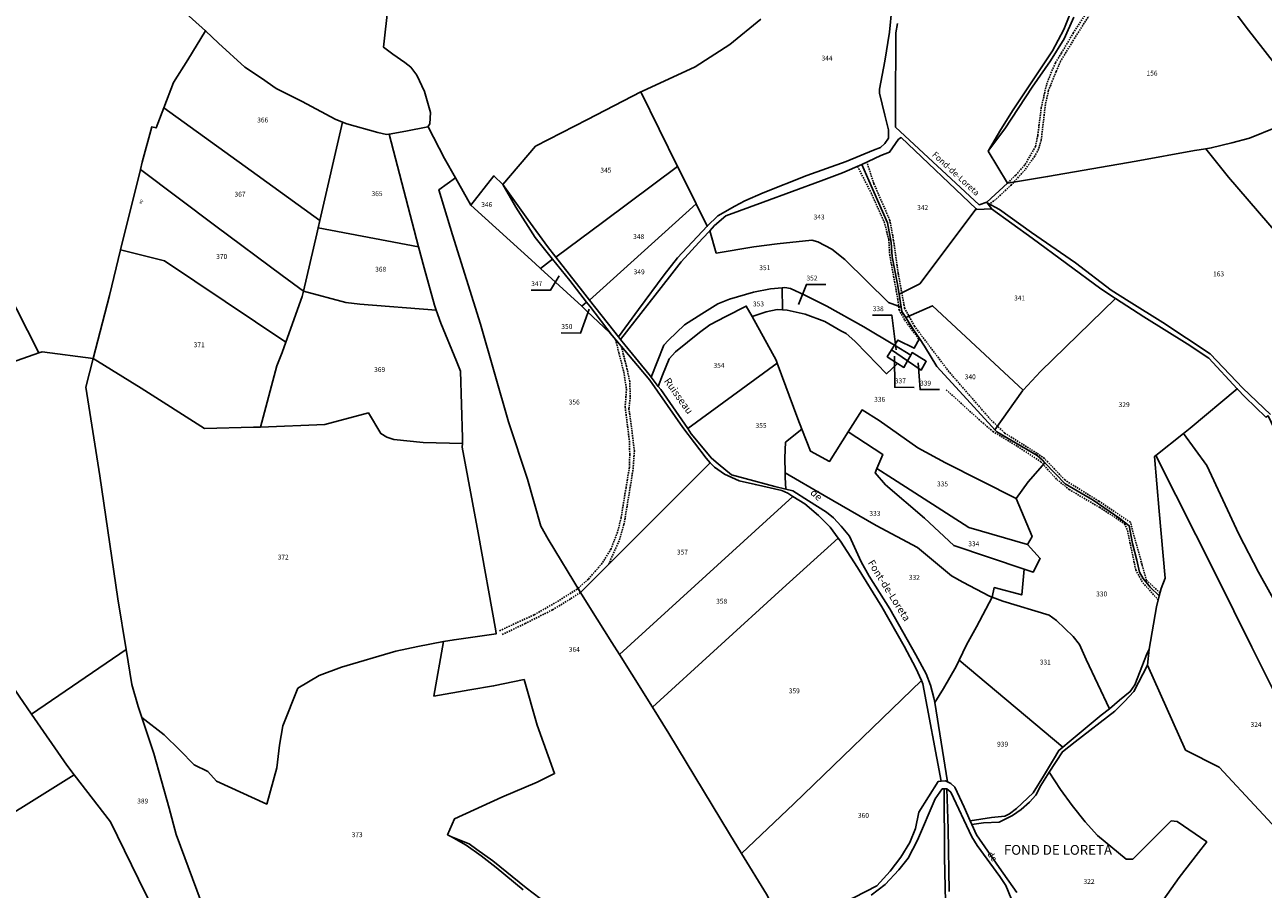
# Model space of a CAD drawing. Units: metres. Extents: x 1036957 to 1043873, y 6311138 to 6318447.
# Drawn here: x 1040301 to 1040810, y 6313295 to 6313650 of the extents above; entities that cross this region are included whole.
import ezdxf
from ezdxf.enums import TextEntityAlignment as Align

# ---------------------------------------------------------------- set-up
doc = ezdxf.new("R2010")
doc.units = ezdxf.units.M
doc.linetypes.add('TOPO1', pattern=[1, 0.6, -0.4])
for name, color, linetype in [('ig_cad_detail_lineaire', 252, 'TOPO1'), ('ig_cad_divers_texte', 8, 'CONTINUOUS'), ('ig_cad_fleche_de_rattachement', 3, 'CONTINUOUS'), ('ig_cad_hydro', 140, 'CONTINUOUS'), ('ig_cad_lieudit', 7, 'ByLayer'), ('ig_cad_lieudit_texte', 210, 'CONTINUOUS'), ('ig_cad_nom_voie', 8, 'CONTINUOUS'), ('ig_cad_parcel', 3, 'CONTINUOUS'), ('ig_cad_parcel_num', 3, 'CONTINUOUS')]:
    doc.layers.add(name, color=color, linetype=linetype)
doc.styles.add('Times New Roman', font='times.ttf')

msp = doc.modelspace()

# ---------------------------------------------------------------- linework, layer by layer
at = {"layer": 'ig_cad_detail_lineaire'}
for points in [[(1040818.6, 6313787.92), (1040807.41, 6313772.47), (1040794.76, 6313752.98), (1040781.32, 6313731.43), (1040772.05, 6313717.09), (1040766.75, 6313708.93), (1040761.24, 6313698.53), (1040756.8, 6313688.06), (1040754.02, 6313680.12), (1040751.35, 6313673.46), (1040743.69, 6313661.89), (1040732.89, 6313645.01), (1040727.03, 6313635.34), (1040725.18, 6313631.13), (1040722.07, 6313623.36), (1040720.76, 6313617.48), (1040719.04, 6313602.93), (1040717.91, 6313599.2), (1040716.38, 6313596.27), (1040712.37, 6313590.73), (1040706.77, 6313584.47), (1040700.28, 6313578.47), (1040697.79, 6313576.6)], [(1040705.23, 6313585.24), (1040708.57, 6313588.44), (1040712.42, 6313592.87), (1040716.69, 6313600.24), (1040717.62, 6313604.85), (1040719.04, 6313616.13), (1040721.21, 6313625.76), (1040722.66, 6313629.48), (1040724.92, 6313634.72), (1040727.4, 6313638.76), (1040732.19, 6313646.85), (1040738.37, 6313656.35), (1040746.27, 6313668.31), (1040749.32, 6313672.75), (1040751.5, 6313677.04), (1040756.46, 6313690.37), (1040759.12, 6313696.56), (1040762.59, 6313703.38), (1040768.33, 6313713.21), (1040780.58, 6313732.38), (1040791.94, 6313750.92), (1040802.98, 6313768.29), (1040814.05, 6313785.09)], [(1040643.49, 6313592.1), (1040649.02, 6313581.24), (1040654.43, 6313569.27), (1040656.35, 6313562.01), (1040656.7, 6313555.74), (1040658.7, 6313544.77), (1040660.03, 6313537.52), (1040660.59, 6313533.02), (1040662.92, 6313528.89), (1040668.74, 6313520.92)], [(1040767.86, 6313416.64), (1040762.42, 6313421.81), (1040760.51, 6313428.28), (1040755.71, 6313445.73), (1040742.74, 6313454.42), (1040728.69, 6313463.11), (1040720.34, 6313471.97), (1040717.21, 6313474.15), (1040703.95, 6313482.44), (1040698.21, 6313487.96), (1040681.09, 6313507.64), (1040666.91, 6313526.32), (1040662.85, 6313533.78), (1040660.18, 6313548.28), (1040658.3, 6313561.61), (1040656.79, 6313569.84), (1040650.22, 6313584.96), (1040647.31, 6313593.83)], [(1040543.96, 6313520.84), (1040545.34, 6313515.3), (1040547.32, 6313507.46), (1040548.42, 6313500.51), (1040547.89, 6313493.12), (1040549.62, 6313479.14), (1040549.76, 6313473.69), (1040549.64, 6313468.33), (1040548.23, 6313459.9), (1040546.22, 6313447.61), (1040544.73, 6313441.63), (1040542.07, 6313434.79), (1040538.42, 6313428.84), (1040532.76, 6313422.36), (1040528.16, 6313418.25), (1040519.69, 6313412.94), (1040510.42, 6313407.64), (1040496.23, 6313401.13)], [(1040541.11, 6313428.45), (1040545.52, 6313438.47), (1040547.4, 6313444.78), (1040549.71, 6313458.66), (1040551.17, 6313467.7), (1040551.66, 6313475.08), (1040550.7, 6313483), (1040549.44, 6313492.42), (1040550, 6313497.34), (1040549.76, 6313503.58), (1040548.48, 6313509.83), (1040546.15, 6313518.27)], [(1040679.97, 6313500.21), (1040694.29, 6313487.2), (1040699.16, 6313483.06), (1040709.31, 6313476.93), (1040718.86, 6313470.61), (1040725.47, 6313463.33), (1040730.53, 6313459.19), (1040743.02, 6313451.87), (1040753.36, 6313445.15), (1040754.52, 6313442.4), (1040757.94, 6313426.13), (1040760.85, 6313420.83), (1040767.16, 6313413.88)], [(1040497.29, 6313399.54), (1040506.72, 6313404.06), (1040518, 6313409.71), (1040525.59, 6313414.32), (1040529.56, 6313416.89)]]:
    msp.add_lwpolyline(points, dxfattribs=at)
at = {"layer": 'ig_cad_fleche_de_rattachement'}
for points in [[(1040520.69, 6313547.04), (1040517.18, 6313541.19), (1040509.23, 6313541.23)], [(1040619.25, 6313535.24), (1040622.47, 6313543.53), (1040630.42, 6313543.48)], [(1040533.09, 6313533.43), (1040529.56, 6313523.56), (1040521.61, 6313523.61)], [(1040659.34, 6313516.61), (1040657.64, 6313530.85), (1040649.69, 6313530.9)], [(1040658.69, 6313514.07), (1040658.82, 6313501.23), (1040666.77, 6313501.19)], [(1040668.4, 6313511.26), (1040669.18, 6313500.32), (1040677.14, 6313500.27)]]:
    msp.add_lwpolyline(points, dxfattribs=at)
at = {"layer": 'ig_cad_hydro'}
for points in [[(1040734.83, 6313664.53), (1040728.4, 6313648.42), (1040723.64, 6313639.63), (1040707.48, 6313615.29), (1040702.49, 6313607.2), (1040697.33, 6313598.62), (1040704.08, 6313607.47), (1040715.32, 6313624.66), (1040722.8, 6313635.5), (1040728.42, 6313644.54), (1040732.4, 6313653.44)], [(1040681.11, 6313293.82), (1040680.72, 6313319.71), (1040680.19, 6313336.16), (1040679.12, 6313336.13), (1040679.29, 6313308.03), (1040679.76, 6313283.45)], [(1040512.96, 6313290.98), (1040507.09, 6313295.36), (1040493.44, 6313306.53), (1040486.84, 6313311.2), (1040483.68, 6313313.45), (1040476.41, 6313316.3), (1040482.48, 6313312.89), (1040488.61, 6313308.61), (1040494.86, 6313303.69), (1040505.98, 6313294.52)]]:
    msp.add_lwpolyline(points, dxfattribs=at)
for points in [[(1040582.92, 6313470.19), (1040584.63, 6313468.34), (1040588.72, 6313465.53), (1040594.81, 6313462.78), (1040601.46, 6313461.2), (1040612.28, 6313458.73), (1040614.76, 6313457.63), (1040616.88, 6313456.29), (1040621.73, 6313453.26), (1040627.35, 6313448.52), (1040632.28, 6313443.68), (1040635.55, 6313439.15), (1040636.43, 6313437.91), (1040643.48, 6313427.13), (1040653.44, 6313410.97), (1040662.68, 6313394.71), (1040667.43, 6313385.7), (1040669.73, 6313380.66), (1040670.33, 6313379.33), (1040677.84, 6313339.26), (1040679.72, 6313339.4), (1040680.54, 6313338.98), (1040675.24, 6313371.56), (1040674.93, 6313373.52), (1040673.48, 6313378.79), (1040671.65, 6313383.44), (1040667.46, 6313391.24), (1040656.81, 6313410.13), (1040648.32, 6313423.56), (1040645.03, 6313429.47), (1040640.14, 6313440.07), (1040636.69, 6313444.13), (1040633.53, 6313447.56), (1040630.67, 6313449.81), (1040623.3, 6313454.49), (1040616.89, 6313458.63), (1040614.02, 6313459.35), (1040609.47, 6313460.46), (1040597.21, 6313463.69), (1040591.66, 6313465.2), (1040586.1, 6313469.7), (1040583.4, 6313472.03), (1040575.1, 6313482.15), (1040573.61, 6313484.31), (1040562.54, 6313500.26), (1040561.52, 6313501.58), (1040558.57, 6313505.42), (1040557.71, 6313506.55), (1040547.73, 6313518.76), (1040545.99, 6313520.9), (1040545.09, 6313522.03), (1040543.04, 6313524.58), (1040533.24, 6313537.07), (1040530.29, 6313540.82), (1040519.38, 6313554.79), (1040515.96, 6313559.17), (1040507.82, 6313570.26), (1040497.49, 6313584.69), (1040502.97, 6313575.25), (1040510.87, 6313562.81), (1040517.96, 6313553.97), (1040525.06, 6313545.12), (1040531.97, 6313536.3), (1040533.37, 6313534.53), (1040542.56, 6313522.48), (1040553.01, 6313510.2), (1040558.08, 6313504.13), (1040571.66, 6313484.63), (1040581.16, 6313472.07)], [(1040690.52, 6313321.37), (1040695.27, 6313322.07), (1040701.76, 6313322.35), (1040707.19, 6313325.18), (1040710.84, 6313327.56), (1040714.16, 6313330.63), (1040716.89, 6313333.55), (1040718.92, 6313337.49), (1040722.27, 6313342.96), (1040727.82, 6313351.32), (1040733.01, 6313355.38), (1040749.37, 6313368.04), (1040753.26, 6313372.04), (1040757.17, 6313376.12), (1040762.72, 6313387), (1040763.47, 6313393.5), (1040762.29, 6313391.27), (1040757.51, 6313378.93), (1040755.65, 6313376.06), (1040751.3, 6313372.57), (1040747.07, 6313369.06), (1040743.77, 6313366.34), (1040730.55, 6313355.49), (1040727.9, 6313353.28), (1040726.3, 6313351.92), (1040724.1, 6313348.22), (1040719.96, 6313341.27), (1040715.68, 6313334.49), (1040708.84, 6313328.04), (1040706.04, 6313325.81), (1040704.09, 6313324.89), (1040698.59, 6313324.3), (1040689.83, 6313322.88)]]:
    msp.add_lwpolyline(points, close=True, dxfattribs=at)
at = {"layer": 'ig_cad_lieudit'}
for points in [[(1040659.88, 6313650.9), (1040659.17, 6313646.95), (1040659.12, 6313615.71), (1040659.16, 6313608.18), (1040693.45, 6313576.33), (1040696.64, 6313577.36), (1040705.23, 6313585.24), (1040697.18, 6313598.36), (1040697.33, 6313598.62), (1040702.49, 6313607.2), (1040707.48, 6313615.29), (1040723.64, 6313639.63), (1040728.4, 6313648.42), (1040734.83, 6313664.53)], [(1040734.83, 6313664.53), (1040728.4, 6313648.42), (1040723.64, 6313639.63), (1040707.48, 6313615.29), (1040702.49, 6313607.2), (1040697.33, 6313598.62), (1040697.18, 6313598.36), (1040705.23, 6313585.24), (1040696.64, 6313577.36), (1040696.84, 6313577.09), (1040698.57, 6313574.7), (1040698.63, 6313574.66), (1040715.33, 6313562.54), (1040743.62, 6313541.67), (1040749.54, 6313537.8), (1040761.19, 6313530.2), (1040779.04, 6313519.11), (1040787.98, 6313513.18), (1040799.68, 6313500.63), (1040802.94, 6313497.13), (1040811.48, 6313488.95)], [(1040378.35, 6313276.28), (1040363.13, 6313317.3), (1040360.25, 6313328.16), (1040353.93, 6313350.59), (1040349.05, 6313365.42), (1040347.54, 6313369.97), (1040344.99, 6313379.05), (1040342.61, 6313393.35), (1040339.16, 6313414.22), (1040331.73, 6313464.8), (1040326.06, 6313501.27), (1040329.06, 6313513.05), (1040335.72, 6313538.98), (1040340.31, 6313557.71), (1040348.45, 6313590.85), (1040349.16, 6313593.75), (1040353.15, 6313608.34), (1040354.93, 6313607.87), (1040358.15, 6313616.23), (1040362.14, 6313626.53), (1040367.92, 6313635.93), (1040375.24, 6313647.85), (1040365.85, 6313656.19)], [(1040365.85, 6313656.19), (1040375.24, 6313647.85), (1040380.64, 6313642.72), (1040391.48, 6313632.9), (1040398.25, 6313628.31), (1040404.31, 6313624.18), (1040415.02, 6313618.78), (1040428.59, 6313611.5), (1040431.56, 6313610.29), (1040433.44, 6313609.54), (1040446.16, 6313606.07), (1040449.71, 6313605.2), (1040450.79, 6313605.38), (1040457.6, 6313606.55), (1040466.76, 6313608.34), (1040466.8, 6313608.35), (1040473.55, 6313595.3), (1040478.08, 6313587.32), (1040484.45, 6313576.12), (1040493.87, 6313588.2), (1040497.49, 6313584.69), (1040511.03, 6313600.4), (1040532.39, 6313611.37), (1040554.29, 6313622.69), (1040555.05, 6313623.08), (1040576.63, 6313633.06), (1040591, 6313642.19), (1040603.66, 6313652.63)], [(1040603.66, 6313652.63), (1040591, 6313642.19), (1040576.63, 6313633.06), (1040555.05, 6313623.08), (1040554.29, 6313622.69), (1040532.39, 6313611.37), (1040511.03, 6313600.4), (1040497.49, 6313584.69), (1040493.87, 6313588.2), (1040484.45, 6313576.12), (1040478.08, 6313587.32), (1040471.29, 6313582.44), (1040476.9, 6313563.94), (1040488.36, 6313527.23), (1040499.95, 6313487.05), (1040507.68, 6313463.51), (1040513.13, 6313444.09), (1040516.27, 6313438.81), (1040529.56, 6313416.89), (1040533.34, 6313410.65), (1040542.45, 6313396.24), (1040545.51, 6313391.31), (1040550.57, 6313383.19), (1040559.09, 6313369.62), (1040565.8, 6313358.92), (1040590.75, 6313317.65), (1040595.74, 6313309.48), (1040605.99, 6313292.75)], [(1040811.48, 6313488.95), (1040802.94, 6313497.13), (1040799.68, 6313500.63), (1040787.98, 6313513.18), (1040779.04, 6313519.11), (1040761.19, 6313530.2), (1040749.54, 6313537.8), (1040743.62, 6313541.67), (1040715.33, 6313562.54), (1040698.63, 6313574.66), (1040698.57, 6313574.7), (1040696.84, 6313577.09), (1040696.64, 6313577.36), (1040693.45, 6313576.33), (1040659.16, 6313608.18), (1040659.12, 6313615.71), (1040659.17, 6313646.95), (1040659.88, 6313650.9)], [(1040605.99, 6313292.75), (1040595.74, 6313309.48), (1040590.75, 6313317.65), (1040565.8, 6313358.92), (1040559.09, 6313369.62), (1040550.57, 6313383.19), (1040545.51, 6313391.31), (1040542.45, 6313396.24), (1040533.34, 6313410.65), (1040529.56, 6313416.89), (1040516.27, 6313438.81), (1040513.13, 6313444.09), (1040507.68, 6313463.51), (1040499.95, 6313487.05), (1040488.36, 6313527.23), (1040476.9, 6313563.94), (1040471.29, 6313582.44), (1040478.08, 6313587.32), (1040473.55, 6313595.3), (1040466.8, 6313608.35), (1040466.76, 6313608.34), (1040457.6, 6313606.55), (1040450.79, 6313605.38), (1040449.71, 6313605.2), (1040446.16, 6313606.07), (1040433.44, 6313609.54), (1040431.56, 6313610.29), (1040428.59, 6313611.5), (1040415.02, 6313618.78), (1040404.31, 6313624.18), (1040398.25, 6313628.31), (1040391.48, 6313632.9), (1040380.64, 6313642.72), (1040375.24, 6313647.85), (1040367.92, 6313635.93), (1040362.14, 6313626.53), (1040358.15, 6313616.23), (1040354.93, 6313607.87), (1040353.15, 6313608.34), (1040349.16, 6313593.75), (1040348.45, 6313590.85), (1040340.31, 6313557.71), (1040335.72, 6313538.98), (1040329.06, 6313513.05), (1040326.06, 6313501.27), (1040331.73, 6313464.8), (1040339.16, 6313414.22), (1040342.61, 6313393.35), (1040344.99, 6313379.05), (1040347.54, 6313369.97), (1040349.05, 6313365.42), (1040353.93, 6313350.59), (1040360.25, 6313328.16), (1040363.13, 6313317.3), (1040378.35, 6313276.28)]]:
    msp.add_lwpolyline(points, dxfattribs=at)
at = {"layer": 'ig_cad_parcel'}
for points in [[(1040841.28, 6313763.87), (1040794.56, 6313721.53), (1040778.81, 6313706.97), (1040768.4, 6313695.86), (1040782.2, 6313677.68), (1040803.36, 6313649.39), (1040831.18, 6313613.63)], [(1040782.2, 6313677.68), (1040803.36, 6313649.39), (1040831.18, 6313613.63)], [(1040365.85, 6313656.19), (1040375.24, 6313647.85), (1040380.64, 6313642.72), (1040391.48, 6313632.9), (1040398.25, 6313628.31), (1040404.31, 6313624.18), (1040415.02, 6313618.78), (1040428.59, 6313611.5), (1040431.56, 6313610.29), (1040433.44, 6313609.54), (1040446.16, 6313606.07), (1040449.71, 6313605.2), (1040450.79, 6313605.38), (1040457.6, 6313606.55), (1040466.76, 6313608.34), (1040467.52, 6313609.63), (1040467.85, 6313614.21), (1040465.27, 6313622.82), (1040462.14, 6313629.66), (1040459.7, 6313632.9), (1040457.31, 6313634.77), (1040452.3, 6313638.29), (1040448.53, 6313641.11), (1040452.2, 6313674.24)], [(1040452.2, 6313674.24), (1040448.53, 6313641.11), (1040452.3, 6313638.29), (1040457.31, 6313634.77), (1040459.7, 6313632.9), (1040462.14, 6313629.66), (1040465.27, 6313622.82), (1040467.85, 6313614.21), (1040467.52, 6313609.63), (1040466.76, 6313608.34), (1040466.8, 6313608.35), (1040473.55, 6313595.3), (1040478.08, 6313587.32), (1040484.45, 6313576.12), (1040493.87, 6313588.2), (1040497.49, 6313584.69), (1040511.03, 6313600.4), (1040532.39, 6313611.37), (1040554.29, 6313622.69), (1040555.05, 6313623.08), (1040576.63, 6313633.06), (1040591, 6313642.19), (1040603.66, 6313652.63)], [(1040659.88, 6313650.9), (1040659.17, 6313646.95), (1040659.12, 6313615.71), (1040659.16, 6313608.18), (1040693.45, 6313576.33), (1040696.64, 6313577.36), (1040705.23, 6313585.24), (1040697.18, 6313598.36), (1040697.33, 6313598.62), (1040702.49, 6313607.2), (1040707.48, 6313615.29), (1040723.64, 6313639.63), (1040728.4, 6313648.42), (1040734.83, 6313664.53)], [(1040292.85, 6313542.73), (1040306.72, 6313515.39), (1040308.03, 6313515.85), (1040329.06, 6313513.05), (1040335.72, 6313538.98), (1040340.31, 6313557.71), (1040348.45, 6313590.85), (1040349.16, 6313593.75), (1040353.15, 6313608.34), (1040354.93, 6313607.87), (1040358.15, 6313616.23), (1040362.14, 6313626.53), (1040367.92, 6313635.93), (1040375.24, 6313647.85), (1040365.85, 6313656.19)], [(1040603.66, 6313652.63), (1040591, 6313642.19), (1040576.63, 6313633.06), (1040555.05, 6313623.08), (1040554.29, 6313622.69), (1040569.47, 6313591.99), (1040571.57, 6313587.74), (1040577.05, 6313576.71), (1040581.66, 6313567.44), (1040586.02, 6313571.76), (1040593.01, 6313575.74), (1040597.07, 6313577.93), (1040604.69, 6313581.21), (1040622.6, 6313588.31), (1040638.74, 6313594.03), (1040650.04, 6313598.75), (1040652.99, 6313599.9), (1040654.71, 6313601.51), (1040656.27, 6313603.74), (1040656.21, 6313607.08), (1040654.69, 6313613.13), (1040652.58, 6313622.25), (1040652.52, 6313623.8), (1040654.67, 6313635.33), (1040656.59, 6313647.29), (1040657.57, 6313657.14)], [(1040815.54, 6313608.04), (1040804.68, 6313603.69), (1040797.39, 6313601.72), (1040788.97, 6313599.68), (1040786.75, 6313599.31), (1040782.07, 6313598.55), (1040758.07, 6313594.28), (1040721.63, 6313587.92), (1040705.23, 6313585.24), (1040697.18, 6313598.36), (1040697.33, 6313598.62), (1040704.08, 6313607.47), (1040715.32, 6313624.66), (1040722.8, 6313635.5), (1040728.42, 6313644.54), (1040732.4, 6313653.44)], [(1040605.99, 6313292.75), (1040595.74, 6313309.48), (1040590.75, 6313317.65), (1040565.8, 6313358.92), (1040559.09, 6313369.62), (1040550.57, 6313383.19), (1040545.51, 6313391.31), (1040542.45, 6313396.24), (1040533.34, 6313410.65), (1040529.56, 6313416.89), (1040516.27, 6313438.81), (1040513.13, 6313444.09), (1040507.68, 6313463.51), (1040499.95, 6313487.05), (1040488.36, 6313527.23), (1040476.9, 6313563.94), (1040471.29, 6313582.44), (1040478.08, 6313587.32), (1040473.55, 6313595.3), (1040466.8, 6313608.35), (1040466.76, 6313608.34), (1040457.6, 6313606.55), (1040450.79, 6313605.38), (1040462.93, 6313558.95), (1040465.17, 6313550.39), (1040469.47, 6313535.07), (1040470.19, 6313532.99), (1040472.07, 6313527.54), (1040478.55, 6313511.96), (1040480.15, 6313507.85), (1040480.99, 6313480.39), (1040480.94, 6313478.16), (1040480.89, 6313476.67), (1040487.42, 6313441.32), (1040494.69, 6313401.13), (1040494.77, 6313399.81), (1040477.5, 6313397.44), (1040473.21, 6313396.7), (1040469.21, 6313374.23), (1040484, 6313376.85), (1040493.76, 6313378.43), (1040506.27, 6313381.06), (1040511.65, 6313362.32), (1040518.83, 6313342.35), (1040511.69, 6313338.83), (1040497.12, 6313332.65), (1040477.66, 6313323.71), (1040474.85, 6313317.18), (1040476.41, 6313316.3), (1040483.68, 6313313.45), (1040486.84, 6313311.2), (1040493.44, 6313306.53), (1040507.09, 6313295.36), (1040512.96, 6313290.98)], [(1040815.54, 6313608.04), (1040804.68, 6313603.69), (1040797.39, 6313601.72), (1040788.97, 6313599.68), (1040786.75, 6313599.31), (1040796.13, 6313587.64), (1040820.78, 6313558.95)], [(1040820.78, 6313558.95), (1040796.13, 6313587.64), (1040786.75, 6313599.31), (1040782.07, 6313598.55), (1040758.07, 6313594.28), (1040721.63, 6313587.92), (1040705.23, 6313585.24), (1040696.64, 6313577.36), (1040696.84, 6313577.09), (1040701.92, 6313574.37), (1040714.99, 6313564.86), (1040733.1, 6313552.45), (1040747.82, 6313541.21), (1040755.18, 6313536.48), (1040769.07, 6313527.87), (1040788.49, 6313515.01), (1040801.95, 6313500.91), (1040813.33, 6313490.02)], [(1040378.35, 6313276.28), (1040363.13, 6313317.3), (1040360.25, 6313328.16), (1040353.93, 6313350.59), (1040349.05, 6313365.42), (1040358.18, 6313358.36), (1040364.73, 6313352.05), (1040370.64, 6313345.99), (1040376.24, 6313343.27), (1040379.77, 6313339.3), (1040400.45, 6313329.81), (1040404.54, 6313344.76), (1040405.75, 6313354.12), (1040407.12, 6313362), (1040413.23, 6313377.49), (1040422, 6313382.7), (1040431.23, 6313386.12), (1040453.57, 6313392.65), (1040462.63, 6313394.68), (1040473.21, 6313396.7), (1040469.21, 6313374.23), (1040484, 6313376.85), (1040493.76, 6313378.43), (1040506.27, 6313381.06), (1040511.65, 6313362.32), (1040518.83, 6313342.35), (1040511.69, 6313338.83), (1040497.12, 6313332.65), (1040477.66, 6313323.71), (1040474.85, 6313317.18), (1040476.41, 6313316.3), (1040482.48, 6313312.89), (1040488.61, 6313308.61), (1040494.86, 6313303.69), (1040505.98, 6313294.52)], [(1040764.21, 6313283.33), (1040775.85, 6313299.67), (1040783.69, 6313309.88), (1040787.12, 6313314.27), (1040774.94, 6313322.71), (1040772.56, 6313322.87), (1040756.68, 6313307.17), (1040753.97, 6313307.12), (1040742.22, 6313316.94), (1040737.14, 6313322.54), (1040731.72, 6313329.2), (1040726.95, 6313335.81), (1040722.27, 6313342.96), (1040727.82, 6313351.32), (1040733.01, 6313355.38), (1040749.37, 6313368.04), (1040753.26, 6313372.04), (1040757.17, 6313376.12), (1040762.72, 6313387), (1040778.37, 6313352.02), (1040792.24, 6313345.01), (1040824.88, 6313309.94)], [(1040764.21, 6313283.33), (1040775.85, 6313299.67), (1040783.69, 6313309.88), (1040787.12, 6313314.27), (1040774.94, 6313322.71), (1040772.56, 6313322.87), (1040756.68, 6313307.17), (1040753.97, 6313307.12), (1040742.22, 6313316.94), (1040737.14, 6313322.54), (1040731.72, 6313329.2), (1040726.95, 6313335.81), (1040722.27, 6313342.96), (1040718.92, 6313337.49), (1040716.89, 6313333.55), (1040714.16, 6313330.63), (1040710.84, 6313327.56), (1040707.19, 6313325.18), (1040701.76, 6313322.35), (1040695.27, 6313322.07), (1040690.52, 6313321.37), (1040692.43, 6313317.12), (1040701.77, 6313303.7), (1040708.97, 6313293.4)], [(1040679.76, 6313283.45), (1040679.29, 6313308.03), (1040679.12, 6313336.13), (1040678.33, 6313336.11), (1040675.47, 6313331.95), (1040668.18, 6313315.04), (1040664.29, 6313307.58), (1040660.47, 6313302.8), (1040654.8, 6313296.73), (1040649.15, 6313292.38)], [(1040681.11, 6313293.82), (1040680.72, 6313319.71), (1040680.19, 6313336.16), (1040681.84, 6313334.69), (1040690.45, 6313316.3), (1040692.75, 6313312.73), (1040701.96, 6313300.06), (1040704.42, 6313296.34), (1040714.23, 6313272.63)]]:
    msp.add_lwpolyline(points, dxfattribs=at)
for points in [[(1040358.15, 6313616.23), (1040362.14, 6313626.53), (1040367.92, 6313635.93), (1040375.24, 6313647.85), (1040380.64, 6313642.72), (1040391.48, 6313632.9), (1040398.25, 6313628.31), (1040404.31, 6313624.18), (1040415.02, 6313618.78), (1040428.59, 6313611.5), (1040431.56, 6313610.29), (1040422.31, 6313569.82), (1040394.07, 6313590.21)], [(1040497.49, 6313584.69), (1040511.03, 6313600.4), (1040532.39, 6313611.37), (1040554.29, 6313622.69), (1040569.47, 6313591.99), (1040539.12, 6313569.35), (1040519.38, 6313554.79), (1040515.96, 6313559.17), (1040507.82, 6313570.26)], [(1040358.15, 6313616.23), (1040354.93, 6313607.87), (1040353.15, 6313608.34), (1040349.16, 6313593.75), (1040348.45, 6313590.85), (1040379.47, 6313567.47), (1040406.81, 6313547.27), (1040415.58, 6313540.79), (1040421.09, 6313564.41), (1040421.63, 6313566.78), (1040422.31, 6313569.82), (1040394.07, 6313590.21)], [(1040450.79, 6313605.38), (1040462.93, 6313558.95), (1040421.63, 6313566.78), (1040422.31, 6313569.82), (1040431.56, 6313610.29), (1040433.44, 6313609.54), (1040446.16, 6313606.07), (1040449.71, 6313605.2)], [(1040660.54, 6313539.52), (1040669.07, 6313543.72), (1040692.29, 6313574.69), (1040661.4, 6313603.91), (1040660.39, 6313603.21), (1040656.64, 6313597.97), (1040653.08, 6313596.52), (1040645.24, 6313592.86), (1040648.13, 6313586.34), (1040651.65, 6313578.21), (1040655.84, 6313568.93), (1040657.34, 6313560.72), (1040657.7, 6313554.9), (1040659.79, 6313544.3)], [(1040348.45, 6313590.85), (1040340.31, 6313557.71), (1040358.38, 6313553.23), (1040408.27, 6313519.81), (1040415.04, 6313538.53), (1040415.58, 6313540.79), (1040406.81, 6313547.27), (1040379.47, 6313567.47)], [(1040569.47, 6313591.99), (1040571.57, 6313587.74), (1040577.05, 6313576.71), (1040533.24, 6313537.07), (1040530.29, 6313540.82), (1040519.38, 6313554.79), (1040539.12, 6313569.35)], [(1040582.68, 6313565.61), (1040585.33, 6313556.45), (1040600.75, 6313558.93), (1040610.35, 6313560.18), (1040624.64, 6313561.79), (1040627.13, 6313561.01), (1040632.9, 6313558.02), (1040638.23, 6313553.73), (1040656.24, 6313536.14), (1040661.38, 6313534.14), (1040660.54, 6313539.52), (1040659.79, 6313544.3), (1040657.7, 6313554.9), (1040657.34, 6313560.72), (1040655.84, 6313568.93), (1040651.65, 6313578.21), (1040648.13, 6313586.34), (1040645.24, 6313592.86), (1040637.24, 6313589.4), (1040628.5, 6313586.13), (1040604.68, 6313577.35), (1040589.24, 6313571.79), (1040584.69, 6313567.75)], [(1040478.08, 6313587.32), (1040471.29, 6313582.44), (1040476.9, 6313563.94), (1040488.36, 6313527.23), (1040499.95, 6313487.05), (1040507.68, 6313463.51), (1040513.13, 6313444.09), (1040516.27, 6313438.81), (1040529.56, 6313416.89), (1040582.92, 6313470.19), (1040581.16, 6313472.07), (1040571.66, 6313484.63), (1040558.08, 6313504.13), (1040553.01, 6313510.2), (1040542.56, 6313522.48), (1040541.58, 6313523.63), (1040532.18, 6313532.6), (1040530.07, 6313534.54), (1040512.99, 6313550.14), (1040510.82, 6313552.13), (1040484.45, 6313576.12)], [(1040497.49, 6313584.69), (1040493.87, 6313588.2), (1040484.45, 6313576.12), (1040510.82, 6313552.13), (1040512.99, 6313550.14), (1040517.96, 6313553.97), (1040510.87, 6313562.81), (1040502.97, 6313575.25)], [(1040577.05, 6313576.71), (1040581.66, 6313567.44), (1040569.43, 6313554.41), (1040563.98, 6313547.43), (1040553.37, 6313533.24), (1040545.09, 6313522.03), (1040543.04, 6313524.58), (1040533.24, 6313537.07)], [(1040663.32, 6313529.89), (1040661.66, 6313532.47), (1040661.38, 6313534.14), (1040660.54, 6313539.52), (1040669.07, 6313543.72), (1040692.29, 6313574.69), (1040692.61, 6313574.4), (1040698.63, 6313574.66), (1040715.33, 6313562.54), (1040743.62, 6313541.67), (1040749.54, 6313537.8), (1040718.77, 6313507.72), (1040711.55, 6313500.01), (1040674.31, 6313534.74)], [(1040462.93, 6313558.95), (1040465.17, 6313550.39), (1040469.47, 6313535.07), (1040470.19, 6313532.99), (1040438.68, 6313535.39), (1040432.96, 6313536.05), (1040415.58, 6313540.79), (1040421.09, 6313564.41), (1040421.63, 6313566.78)], [(1040668.96, 6313521.34), (1040666.79, 6313517.3), (1040660.01, 6313520.66), (1040658.73, 6313518.62), (1040646.04, 6313526.07), (1040630.85, 6313534.6), (1040621.82, 6313539.15), (1040615.95, 6313541.82), (1040613.62, 6313542.22), (1040612.49, 6313542.12), (1040607.66, 6313541.71), (1040600.73, 6313540.36), (1040590.87, 6313537.48), (1040585.99, 6313535.57), (1040579.45, 6313531.5), (1040572.33, 6313526.91), (1040565.72, 6313520.59), (1040563.76, 6313518.59), (1040558.57, 6313505.42), (1040557.71, 6313506.55), (1040547.73, 6313518.76), (1040545.99, 6313520.9), (1040566.15, 6313546.72), (1040570.9, 6313552.89), (1040579.7, 6313562.44), (1040582.68, 6313565.61), (1040585.33, 6313556.45), (1040600.75, 6313558.93), (1040610.35, 6313560.18), (1040624.64, 6313561.79), (1040627.13, 6313561.01), (1040632.9, 6313558.02), (1040638.23, 6313553.73), (1040656.24, 6313536.14), (1040661.38, 6313534.14), (1040661.66, 6313532.47), (1040663.32, 6313529.89), (1040666.56, 6313524.93)], [(1040218.55, 6313484.46), (1040250.27, 6313495.51), (1040306.72, 6313515.39), (1040292.85, 6313542.73), (1040290.57, 6313549.26), (1040287.83, 6313556.47), (1040210.39, 6313534.8), (1040213.17, 6313515.72)], [(1040397.88, 6313484.88), (1040395, 6313484.77), (1040374.79, 6313484.27), (1040348.77, 6313500.91), (1040329.06, 6313513.05), (1040335.72, 6313538.98), (1040340.31, 6313557.71), (1040358.38, 6313553.23), (1040408.27, 6313519.81), (1040406.73, 6313515.52), (1040404.61, 6313510.12)], [(1040530.07, 6313534.54), (1040512.99, 6313550.14), (1040517.96, 6313553.97), (1040525.06, 6313545.12), (1040531.97, 6313536.3)], [(1040470.19, 6313532.99), (1040472.07, 6313527.54), (1040478.55, 6313511.96), (1040480.15, 6313507.85), (1040480.99, 6313480.39), (1040480.94, 6313478.16), (1040464.72, 6313478.56), (1040452.74, 6313479.71), (1040449.8, 6313480.74), (1040447.33, 6313482.22), (1040442.29, 6313490.68), (1040424.32, 6313485.92), (1040397.88, 6313484.88), (1040404.61, 6313510.12), (1040406.73, 6313515.52), (1040408.27, 6313519.81), (1040415.04, 6313538.53), (1040415.58, 6313540.79), (1040432.96, 6313536.05), (1040438.68, 6313535.39)], [(1040600.1, 6313530.28), (1040605.93, 6313532.27), (1040610.35, 6313533.18), (1040612.67, 6313533.09), (1040612.49, 6313542.12), (1040607.66, 6313541.71), (1040600.73, 6313540.36), (1040590.87, 6313537.48), (1040585.99, 6313535.57), (1040579.45, 6313531.5), (1040572.33, 6313526.91), (1040565.72, 6313520.59), (1040563.76, 6313518.59), (1040558.57, 6313505.42), (1040561.52, 6313501.58), (1040563.24, 6313506.17), (1040565.97, 6313512.9), (1040568.64, 6313515.83), (1040578.41, 6313523.73), (1040582.78, 6313526.88), (1040589.27, 6313530.31), (1040597.72, 6313534.6)], [(1040659.87, 6313511.05), (1040655.45, 6313506.82), (1040647.44, 6313515), (1040642.43, 6313520.15), (1040638.81, 6313523.35), (1040636.66, 6313524.52), (1040630.03, 6313528.28), (1040621.87, 6313531.33), (1040614.46, 6313533), (1040612.67, 6313533.09), (1040612.49, 6313542.12), (1040613.62, 6313542.22), (1040615.95, 6313541.82), (1040621.82, 6313539.15), (1040630.85, 6313534.6), (1040646.04, 6313526.07), (1040658.73, 6313518.62), (1040657.45, 6313516.58), (1040655.7, 6313513.79)], [(1040542.56, 6313522.48), (1040541.58, 6313523.63), (1040532.18, 6313532.6), (1040530.07, 6313534.54), (1040531.97, 6313536.3), (1040533.37, 6313534.53)], [(1040600.1, 6313530.28), (1040609.97, 6313512.32), (1040610.4, 6313511.17), (1040573.61, 6313484.31), (1040562.54, 6313500.26), (1040561.52, 6313501.58), (1040563.24, 6313506.17), (1040565.97, 6313512.9), (1040568.64, 6313515.83), (1040578.41, 6313523.73), (1040582.78, 6313526.88), (1040589.27, 6313530.31), (1040597.72, 6313534.6)], [(1040699.94, 6313483.75), (1040698.68, 6313485.11), (1040685.48, 6313499.64), (1040676.12, 6313509.81), (1040671.06, 6313518.18), (1040668.96, 6313521.34), (1040666.56, 6313524.93), (1040663.32, 6313529.89), (1040674.31, 6313534.74), (1040711.55, 6313500.01), (1040711.29, 6313499.73)], [(1040777.58, 6313482.18), (1040766.15, 6313473.15), (1040765.69, 6313472.79), (1040767.58, 6313450.24), (1040769.98, 6313422.76), (1040768.32, 6313418.51), (1040767.55, 6313415.41), (1040763.84, 6313418.99), (1040761, 6313422.58), (1040759.54, 6313425.14), (1040758.34, 6313430.08), (1040756.6, 6313437.05), (1040755.25, 6313444.27), (1040751.41, 6313447.23), (1040740.4, 6313454.79), (1040728.84, 6313461.58), (1040720.52, 6313470.22), (1040719.56, 6313471.23), (1040717.33, 6313473.25), (1040700.76, 6313482.85), (1040699.94, 6313483.75), (1040711.29, 6313499.73), (1040711.55, 6313500.01), (1040718.77, 6313507.72), (1040749.54, 6313537.8), (1040761.19, 6313530.2), (1040779.04, 6313519.11), (1040787.98, 6313513.18), (1040799.68, 6313500.63), (1040780.37, 6313484.38)], [(1040720.52, 6313470.22), (1040713.64, 6313462.34), (1040708.8, 6313455.56), (1040679.71, 6313470.21), (1040668.24, 6313476.29), (1040652.35, 6313487.54), (1040645.34, 6313491.93), (1040639.66, 6313482.92), (1040631.99, 6313470.73), (1040624.14, 6313474.93), (1040620.62, 6313483.98), (1040618.94, 6313488.27), (1040610.4, 6313511.17), (1040609.97, 6313512.32), (1040600.1, 6313530.28), (1040605.93, 6313532.27), (1040610.35, 6313533.18), (1040612.67, 6313533.09), (1040614.46, 6313533), (1040621.87, 6313531.33), (1040630.03, 6313528.28), (1040636.66, 6313524.52), (1040638.81, 6313523.35), (1040642.43, 6313520.15), (1040647.44, 6313515), (1040655.45, 6313506.82), (1040659.87, 6313511.05), (1040662.57, 6313509.41), (1040664.06, 6313512.1), (1040669.69, 6313508.28), (1040671.73, 6313511.92), (1040665.94, 6313515.51), (1040665.34, 6313514.44), (1040658.73, 6313518.62), (1040660.01, 6313520.66), (1040666.79, 6313517.3), (1040668.96, 6313521.34), (1040671.06, 6313518.18), (1040676.12, 6313509.81), (1040685.48, 6313499.64), (1040698.68, 6313485.11), (1040699.94, 6313483.75), (1040700.76, 6313482.85), (1040717.33, 6313473.25), (1040719.56, 6313471.23)], [(1040664.06, 6313512.1), (1040665.34, 6313514.44), (1040658.73, 6313518.62), (1040657.45, 6313516.58)], [(1040218.55, 6313484.46), (1040200.44, 6313478.16), (1040152.31, 6313461.51), (1040153.59, 6313448.42), (1040158.98, 6313403.73), (1040159.21, 6313401.95), (1040227.55, 6313413.22), (1040279.07, 6313421.43), (1040284.07, 6313404.22), (1040288.76, 6313389.44), (1040290.75, 6313385.94), (1040298.54, 6313374.17), (1040303.62, 6313366.82), (1040342.61, 6313393.35), (1040339.16, 6313414.22), (1040331.73, 6313464.8), (1040326.06, 6313501.27), (1040329.06, 6313513.05), (1040308.03, 6313515.85), (1040306.72, 6313515.39), (1040250.27, 6313495.51)], [(1040473.21, 6313396.7), (1040462.63, 6313394.68), (1040453.57, 6313392.65), (1040431.23, 6313386.12), (1040422, 6313382.7), (1040413.23, 6313377.49), (1040407.12, 6313362), (1040405.75, 6313354.12), (1040404.54, 6313344.76), (1040400.45, 6313329.81), (1040379.77, 6313339.3), (1040376.24, 6313343.27), (1040370.64, 6313345.99), (1040364.73, 6313352.05), (1040358.18, 6313358.36), (1040349.05, 6313365.42), (1040347.54, 6313369.97), (1040344.99, 6313379.05), (1040342.61, 6313393.35), (1040339.16, 6313414.22), (1040331.73, 6313464.8), (1040326.06, 6313501.27), (1040329.06, 6313513.05), (1040348.77, 6313500.91), (1040374.79, 6313484.27), (1040395, 6313484.77), (1040397.88, 6313484.88), (1040424.32, 6313485.92), (1040442.29, 6313490.68), (1040447.33, 6313482.22), (1040449.8, 6313480.74), (1040452.74, 6313479.71), (1040464.72, 6313478.56), (1040480.94, 6313478.16), (1040480.89, 6313476.67), (1040487.42, 6313441.32), (1040494.69, 6313401.13), (1040494.77, 6313399.81), (1040477.5, 6313397.44)], [(1040659.87, 6313511.05), (1040662.57, 6313509.41), (1040664.06, 6313512.1), (1040657.45, 6313516.58), (1040655.7, 6313513.79)], [(1040665.34, 6313514.44), (1040665.94, 6313515.51), (1040671.73, 6313511.92), (1040669.69, 6313508.28), (1040664.06, 6313512.1)], [(1040610.4, 6313511.17), (1040618.94, 6313488.27), (1040620.62, 6313483.98), (1040613.85, 6313478.61), (1040613.5, 6313472.21), (1040613.7, 6313466.05), (1040613.77, 6313464.07), (1040614.02, 6313459.35), (1040609.47, 6313460.46), (1040597.21, 6313463.69), (1040591.66, 6313465.2), (1040586.1, 6313469.7), (1040583.4, 6313472.03), (1040575.1, 6313482.15), (1040573.61, 6313484.31)], [(1040838.96, 6313385.17), (1040831.77, 6313383.35), (1040808.45, 6313425.24), (1040800.37, 6313440.89), (1040787.24, 6313469.03), (1040777.58, 6313482.18), (1040780.37, 6313484.38), (1040799.68, 6313500.63), (1040802.94, 6313497.13), (1040811.48, 6313488.95), (1040812.41, 6313489.49), (1040832.25, 6313447.47), (1040849.65, 6313410.53), (1040856.81, 6313395.78), (1040840.13, 6313385.47)], [(1040639.66, 6313482.92), (1040645.34, 6313491.93), (1040652.35, 6313487.54), (1040668.24, 6313476.29), (1040679.71, 6313470.21), (1040708.8, 6313455.56), (1040715.28, 6313439.81), (1040713.41, 6313436.52), (1040689.22, 6313443.55), (1040657.8, 6313463.69), (1040651.46, 6313467.9), (1040653.83, 6313473.63)], [(1040620.62, 6313483.98), (1040613.85, 6313478.61), (1040613.5, 6313472.21), (1040613.7, 6313466.05), (1040629.77, 6313456.75), (1040651.18, 6313444.39), (1040668.16, 6313435.31), (1040682.14, 6313423.72), (1040686.78, 6313421.06), (1040697.81, 6313415.34), (1040698.82, 6313414.95), (1040699.69, 6313418.88), (1040711.06, 6313415.86), (1040712.04, 6313426.43), (1040683.09, 6313436.21), (1040671.08, 6313447.44), (1040654.99, 6313461.08), (1040650.77, 6313466.07), (1040651.46, 6313467.9), (1040653.83, 6313473.63), (1040639.66, 6313482.92), (1040631.99, 6313470.73), (1040624.14, 6313474.93)], [(1040777.58, 6313482.18), (1040766.15, 6313473.15), (1040790.92, 6313424.22), (1040805.75, 6313394.3), (1040815.67, 6313374.31), (1040819.73, 6313368.87), (1040844.28, 6313334.93), (1040858.03, 6313316.06), (1040860.95, 6313318.68), (1040875.17, 6313332.99), (1040856.88, 6313359.36), (1040850.95, 6313367.87), (1040838.96, 6313385.17), (1040831.77, 6313383.35), (1040808.45, 6313425.24), (1040800.37, 6313440.89), (1040787.24, 6313469.03)], [(1040858.03, 6313316.06), (1040844.28, 6313334.93), (1040819.73, 6313368.87), (1040815.67, 6313374.31), (1040805.75, 6313394.3), (1040790.92, 6313424.22), (1040766.15, 6313473.15), (1040765.69, 6313472.79), (1040767.58, 6313450.24), (1040769.98, 6313422.76), (1040768.32, 6313418.51), (1040767.55, 6313415.41), (1040766.43, 6313410.96), (1040763.47, 6313393.5), (1040762.72, 6313387), (1040778.37, 6313352.02), (1040792.24, 6313345.01), (1040824.88, 6313309.94), (1040835.88, 6313295.87), (1040836.68, 6313296.81), (1040844.07, 6313303.74), (1040854.5, 6313312.86)], [(1040545.51, 6313391.31), (1040542.45, 6313396.24), (1040533.34, 6313410.65), (1040529.56, 6313416.89), (1040582.92, 6313470.19), (1040584.63, 6313468.34), (1040588.72, 6313465.53), (1040594.81, 6313462.78), (1040601.46, 6313461.2), (1040612.28, 6313458.73), (1040614.76, 6313457.63), (1040616.88, 6313456.29)], [(1040712.04, 6313426.43), (1040715.67, 6313425.2), (1040718.63, 6313430.82), (1040713.41, 6313436.52), (1040689.22, 6313443.55), (1040657.8, 6313463.69), (1040651.46, 6313467.9), (1040650.77, 6313466.07), (1040654.99, 6313461.08), (1040671.08, 6313447.44), (1040683.09, 6313436.21)], [(1040767.55, 6313415.41), (1040766.43, 6313410.96), (1040763.47, 6313393.5), (1040762.29, 6313391.27), (1040757.51, 6313378.93), (1040755.65, 6313376.06), (1040751.3, 6313372.57), (1040747.07, 6313369.06), (1040737.58, 6313389.25), (1040734.75, 6313395.39), (1040732.22, 6313398.73), (1040725.28, 6313405.37), (1040722.29, 6313407.47), (1040703.22, 6313413.29), (1040698.82, 6313414.95), (1040699.69, 6313418.88), (1040711.06, 6313415.86), (1040712.04, 6313426.43), (1040715.67, 6313425.2), (1040718.63, 6313430.82), (1040713.41, 6313436.52), (1040715.28, 6313439.81), (1040708.8, 6313455.56), (1040713.64, 6313462.34), (1040720.52, 6313470.22), (1040728.84, 6313461.58), (1040740.4, 6313454.79), (1040751.41, 6313447.23), (1040755.25, 6313444.27), (1040756.6, 6313437.05), (1040758.34, 6313430.08), (1040759.54, 6313425.14), (1040761, 6313422.58), (1040763.84, 6313418.99)], [(1040675.24, 6313371.56), (1040678.89, 6313377.39), (1040684.11, 6313386.38), (1040685.35, 6313389.07), (1040688.26, 6313395.27), (1040692.4, 6313402.77), (1040698.82, 6313414.95), (1040697.81, 6313415.34), (1040686.78, 6313421.06), (1040682.14, 6313423.72), (1040668.16, 6313435.31), (1040651.18, 6313444.39), (1040629.77, 6313456.75), (1040613.7, 6313466.05), (1040613.77, 6313464.07), (1040614.02, 6313459.35), (1040616.89, 6313458.63), (1040623.3, 6313454.49), (1040630.67, 6313449.81), (1040633.53, 6313447.56), (1040636.69, 6313444.13), (1040640.14, 6313440.07), (1040645.03, 6313429.47), (1040648.32, 6313423.56), (1040656.81, 6313410.13), (1040667.46, 6313391.24), (1040671.65, 6313383.44), (1040673.48, 6313378.79), (1040674.93, 6313373.52)], [(1040545.51, 6313391.31), (1040550.57, 6313383.19), (1040559.09, 6313369.62), (1040612.67, 6313418.53), (1040635.55, 6313439.15), (1040632.28, 6313443.68), (1040627.35, 6313448.52), (1040621.73, 6313453.26), (1040616.88, 6313456.29)], [(1040559.09, 6313369.62), (1040565.8, 6313358.92), (1040590.75, 6313317.65), (1040595.74, 6313309.48), (1040617.29, 6313329.95), (1040669.73, 6313380.66), (1040667.43, 6313385.7), (1040662.68, 6313394.71), (1040653.44, 6313410.97), (1040643.48, 6313427.13), (1040636.43, 6313437.91), (1040635.55, 6313439.15), (1040612.67, 6313418.53)], [(1040159.21, 6313401.95), (1040227.55, 6313413.22), (1040279.07, 6313421.43), (1040284.07, 6313404.22), (1040288.76, 6313389.44), (1040290.75, 6313385.94), (1040298.54, 6313374.17), (1040303.62, 6313366.82), (1040318.15, 6313345.78), (1040321.19, 6313341.86), (1040232.98, 6313286.89), (1040227.52, 6313283.52), (1040183.47, 6313256.22), (1040180.87, 6313264.14), (1040174.01, 6313292.85), (1040171.75, 6313303.38), (1040170.05, 6313314.72), (1040164.09, 6313365.21)], [(1040685.35, 6313389.07), (1040727.9, 6313353.28), (1040730.55, 6313355.49), (1040743.77, 6313366.34), (1040747.07, 6313369.06), (1040737.58, 6313389.25), (1040734.75, 6313395.39), (1040732.22, 6313398.73), (1040725.28, 6313405.37), (1040722.29, 6313407.47), (1040703.22, 6313413.29), (1040698.82, 6313414.95), (1040692.4, 6313402.77), (1040688.26, 6313395.27)], [(1040358.39, 6313277.93), (1040358.35, 6313278.23), (1040350.62, 6313293.03), (1040336.19, 6313322.56), (1040321.19, 6313341.86), (1040318.15, 6313345.78), (1040303.62, 6313366.82), (1040342.61, 6313393.35), (1040344.99, 6313379.05), (1040347.54, 6313369.97), (1040349.05, 6313365.42), (1040353.93, 6313350.59), (1040360.25, 6313328.16), (1040363.13, 6313317.3), (1040378.35, 6313276.28), (1040384.9, 6313257.07), (1040365.32, 6313271.92)], [(1040675.24, 6313371.56), (1040680.54, 6313338.98), (1040681.89, 6313338.3), (1040683.5, 6313336.75), (1040687.31, 6313328.54), (1040689.83, 6313322.88), (1040698.59, 6313324.3), (1040704.09, 6313324.89), (1040706.04, 6313325.81), (1040708.84, 6313328.04), (1040715.68, 6313334.49), (1040719.96, 6313341.27), (1040724.1, 6313348.22), (1040726.3, 6313351.92), (1040727.9, 6313353.28), (1040685.35, 6313389.07), (1040684.11, 6313386.38), (1040678.89, 6313377.39)], [(1040613.49, 6313278.66), (1040605.99, 6313292.75), (1040595.74, 6313309.48), (1040617.29, 6313329.95), (1040669.73, 6313380.66), (1040670.33, 6313379.33), (1040677.84, 6313339.26), (1040676.7, 6313339.18), (1040668.66, 6313326.53), (1040667.26, 6313319.82), (1040665, 6313313.96), (1040661.24, 6313308.03), (1040656.95, 6313302.24), (1040651.43, 6313296.25), (1040642.15, 6313291.44), (1040634.79, 6313288.31), (1040616.98, 6313280.47)], [(1040358.39, 6313277.93), (1040358.56, 6313277.03), (1040305.24, 6313241.19), (1040258.94, 6313209.85), (1040214.36, 6313179.62), (1040213.69, 6313182.56), (1040212.71, 6313185.19), (1040201.66, 6313213.08), (1040200.41, 6313216.03), (1040248.07, 6313247.49), (1040227.52, 6313283.52), (1040232.98, 6313286.89), (1040321.19, 6313341.86), (1040336.19, 6313322.56), (1040350.62, 6313293.03), (1040358.35, 6313278.23)]]:
    msp.add_lwpolyline(points, close=True, dxfattribs=at)

# ---------------------------------------------------------------- texts
at = {"layer": 'ig_cad_divers_texte', "style": 'Times New Roman'}
for s, height, rotation, p in [('de', 1.25, 252.4, (1040348.22, 6313578.76)), ('Ruisseau', 3, 305.5, (1040562.96, 6313503.25)), ('de', 3, 317.9, (1040623.16, 6313456.82)), ('Font-de-Loreta', 3, 302.1, (1040646.78, 6313428.58))]:
    msp.add_text(s, height=height, rotation=rotation, dxfattribs=at).set_placement(p, align=Align.BOTTOM_LEFT)
at = {"layer": 'ig_cad_lieudit_texte', "style": 'Times New Roman'}
msp.add_text('FOND DE LORETA', height=4, dxfattribs=at).set_placement((1040703.7, 6313307.74), align=Align.BOTTOM_LEFT)
at = {"layer": 'ig_cad_nom_voie', "style": 'Times New Roman'}
for s, rotation, p in [('Fond-de-Loreta', 317.4, (1040673.44, 6313596.01)), ('de', 305.8, (1040696.14, 6313308.75))]:
    msp.add_text(s, height=2.5, rotation=rotation, dxfattribs=at).set_placement(p, align=Align.BOTTOM_LEFT)
at = {"layer": 'ig_cad_parcel_num', "style": 'Times New Roman'}
for s, p in [('344', (1040628.67, 6313635)), ('156', (1040762.36, 6313628.8)), ('366', (1040396.5, 6313609.53)), ('345', (1040537.68, 6313588.88)), ('367', (1040387.18, 6313579.02)), ('365', (1040443.53, 6313579.24)), ('346', (1040488.68, 6313574.76)), ('342', (1040667.99, 6313573.52)), ('343', (1040625.39, 6313569.63)), ('348', (1040551.16, 6313561.6)), ('370', (1040379.65, 6313553.39)), ('368', (1040445.04, 6313548.17)), ('349', (1040551.37, 6313547.1)), ('351', (1040603.05, 6313548.78)), ('163', (1040789.73, 6313546.23)), ('347', (1040509.23, 6313542.23)), ('352', (1040622.47, 6313544.53)), ('341', (1040707.9, 6313536.33)), ('353', (1040600.46, 6313533.89)), ('338', (1040649.7, 6313531.9)), ('350', (1040521.62, 6313524.61)), ('371', (1040370.38, 6313517.07)), ('369', (1040444.62, 6313506.92)), ('354', (1040584.23, 6313508.63)), ('337', (1040658.83, 6313502.23)), ('339', (1040669.19, 6313501.32)), ('340', (1040687.59, 6313503.91)), ('356', (1040524.66, 6313493.54)), ('336', (1040650.32, 6313494.66)), ('329', (1040750.89, 6313492.47)), ('355', (1040601.52, 6313483.93)), ('335', (1040676.18, 6313459.86)), ('333', (1040648.35, 6313447.75)), ('334', (1040689.03, 6313435.23)), ('372', (1040404.94, 6313429.77)), ('357', (1040569.16, 6313431.82)), ('332', (1040664.58, 6313421.45)), ('330', (1040741.64, 6313414.61)), ('358', (1040585.3, 6313411.62)), ('364', (1040524.69, 6313391.81)), ('331', (1040718.45, 6313386.59)), ('359', (1040615.19, 6313374.75)), ('324', (1040805.15, 6313360.92)), ('939', (1040700.89, 6313352.84)), ('389', (1040347.13, 6313329.45)), ('360', (1040643.63, 6313323.55)), ('373', (1040435.34, 6313315.59)), ('322', (1040736.44, 6313296.4))]:
    msp.add_text(s, height=2, dxfattribs=at).set_placement(p, align=Align.BOTTOM_LEFT)

doc.saveas('drawing.dxf')
